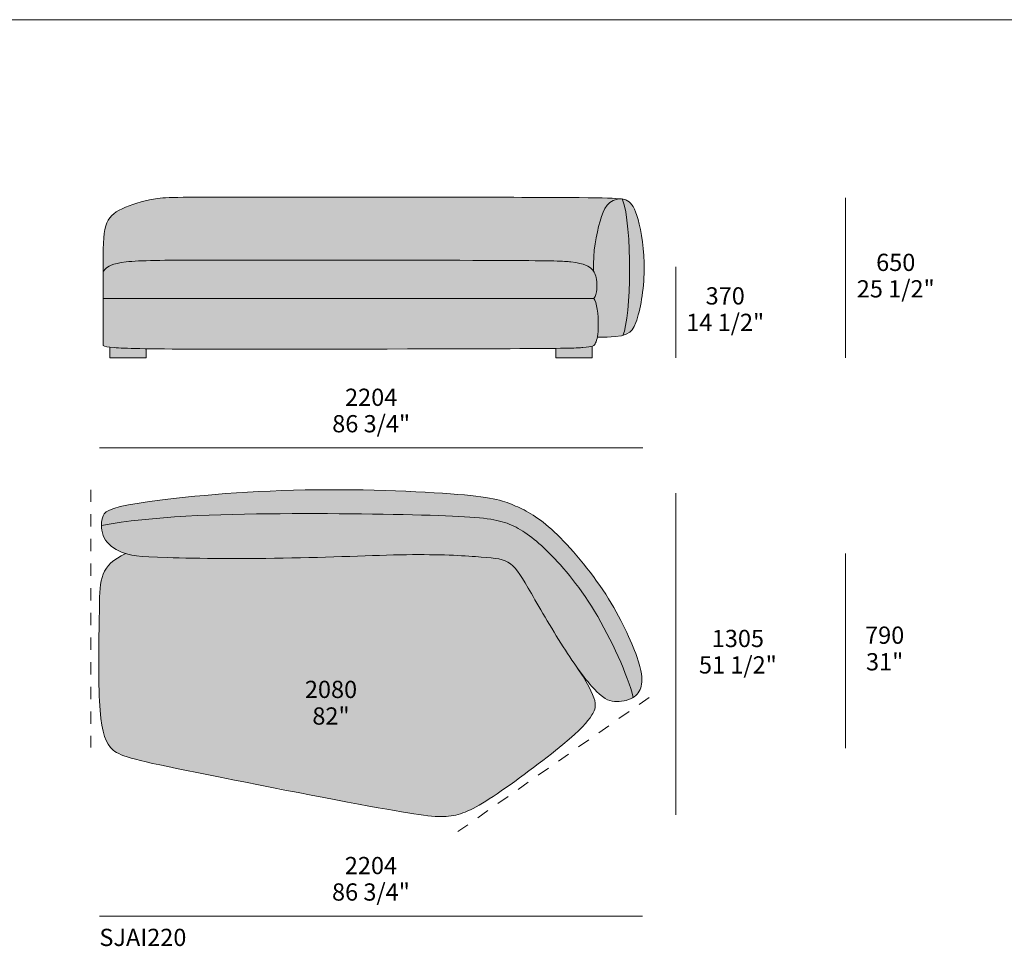
# Model space of a CAD drawing. Units: millimetres. Extents: x -641 to 157575, y -50742 to 47976.
# Drawn here: x 39556 to 43551, y -24228 to -20466 of the extents above; entities that cross this region are included whole.
import ezdxf

# ---------------------------------------------------------------- set-up
doc = ezdxf.new("R2010")
doc.units = ezdxf.units.MM
doc.header["$LTSCALE"] = 10
doc.linetypes.add('Hidden 01', pattern=[10, 5, -5])
for name, color, linetype, lineweight in [('detail dimensions', 7, 'Continuous', 5), ('dimensions', 7, 'Continuous', 5), ('drawing', 7, 'Continuous', 5), ('hatch', 9, 'Continuous', 5), ('product codes', 7, 'Continuous', 5)]:
    doc.layers.add(name, color=color, linetype=linetype, lineweight=lineweight)
doc.styles.add('Arial Normale', font='arial.ttf')

msp = doc.modelspace()

# ---------------------------------------------------------------- hatches: boundary and pattern name
at = {"layer": 'hatch', "extrusion": (0, 0, -1)}
for points in [[(-41883.8, -21486), (-41883.7, -21471.3), (-41883.9, -21456.8), (-41884.3, -21442.6), (-41885.1, -21428.6), (-41886.2, -21414.9), (-41887.6, -21401.5), (-41889.1, -21388.3), (-41890.9, -21375.4), (-41892.9, -21362.9), (-41895.1, -21350.6), (-41899.9, -21327), (-41905.2, -21304.8), (-41910.8, -21284), (-41913.6, -21274.5), (-41916.4, -21265.3), (-41919.5, -21256.6), (-41921, -21252.4), (-41922.7, -21248.3), (-41924.4, -21244.3), (-41926.1, -21240.4), (-41928, -21236.7), (-41929.9, -21233.1), (-41930.9, -21231.3), (-41931.9, -21229.6), (-41932.9, -21227.9), (-41934, -21226.3), (-41935.1, -21224.6), (-41936.2, -21223.1), (-41937.3, -21221.5), (-41938.5, -21220), (-41939.7, -21218.5), (-41941, -21217.1), (-41942.2, -21215.7), (-41943.5, -21214.3), (-41944.8, -21213), (-41946.2, -21211.7), (-41947.6, -21210.4), (-41949, -21209.2), (-41950.5, -21208.1), (-41952, -21206.9), (-41953.5, -21205.8), (-41955.1, -21204.8), (-41956.7, -21203.8), (-41958.4, -21202.8), (-41960.1, -21201.9), (-41961.8, -21201), (-41963.6, -21200.2), (-41965.4, -21199.4), (-41967.3, -21198.7), (-41969.2, -21198), (-41971.2, -21197.3), (-41973.2, -21196.7), (-41975.3, -21196.1), (-41977.4, -21195.6), (-41979.5, -21195.1), (-41981.7, -21194.7), (-41984, -21194.3), (-41986.3, -21194), (-41988.6, -21193.7), (-41991, -21193.5), (-41993.5, -21193.3), (-41996, -21193.2), (-41989.4, -21192.5), (-41981.6, -21191.8), (-41962.2, -21190.7), (-41904.5, -21189), (-40494.6, -21186), (-40197.2, -21187), (-40161.9, -21187.9), (-40136, -21189.2), (-40125.5, -21190.1), (-40116.1, -21191.1), (-40107.4, -21192.3), (-40099, -21193.7), (-40090.7, -21195.2), (-40082.2, -21196.9), (-40065.2, -21200.8), (-40048.3, -21205.2), (-40031.6, -21210.1), (-40015.3, -21215.5), (-39999.8, -21221.1), (-39992.3, -21224.1), (-39985.1, -21227.1), (-39978.1, -21230.2), (-39971.5, -21233.3), (-39965.1, -21236.4), (-39959.1, -21239.6), (-39953.3, -21242.8), (-39950.6, -21244.5), (-39947.9, -21246.2), (-39945.3, -21247.9), (-39942.8, -21249.7), (-39940.3, -21251.5), (-39938, -21253.3), (-39935.7, -21255.2), (-39933.4, -21257.1), (-39931.3, -21259.1), (-39929.2, -21261.1), (-39927.2, -21263.2), (-39925.2, -21265.4), (-39923.4, -21267.6), (-39921.6, -21269.8), (-39919.8, -21272.2), (-39918.1, -21274.6), (-39916.5, -21277), (-39915, -21279.6), (-39913.5, -21282.2), (-39912.1, -21285), (-39910.8, -21287.8), (-39909.5, -21290.6), (-39908.3, -21293.6), (-39907.2, -21296.7), (-39906.1, -21299.9), (-39905.1, -21303.1), (-39904.1, -21306.5), (-39903.2, -21310), (-39902.4, -21313.6), (-39901.6, -21317.3), (-39900.8, -21321.2), (-39900.2, -21325.1), (-39899, -21333.4), (-39897.9, -21342.3), (-39897.1, -21351.8), (-39895.8, -21372.8), (-39895.1, -21396.6), (-39894.5, -21488.3), (-39895.4, -21487.1), (-39896.2, -21485.9), (-39897.2, -21484.8), (-39898.1, -21483.6), (-39899.2, -21482.5), (-39900.2, -21481.3), (-39902.5, -21479), (-39904.6, -21477), (-39905.7, -21476), (-39906.9, -21474.9), (-39908.1, -21473.9), (-39909.4, -21472.8), (-39910.8, -21471.8), (-39912.2, -21470.8), (-39913.8, -21469.7), (-39915.4, -21468.7), (-39917.2, -21467.6), (-39919, -21466.6), (-39920.9, -21465.6), (-39923, -21464.5), (-39925.2, -21463.5), (-39927.5, -21462.5), (-39930, -21461.5), (-39932.6, -21460.5), (-39935.3, -21459.6), (-39938.2, -21458.6), (-39941.3, -21457.7), (-39944.5, -21456.8), (-39947.9, -21455.9), (-39951.5, -21455), (-39959.3, -21453.4), (-39967.8, -21451.8), (-39977.2, -21450.4), (-39987.5, -21449.1), (-39998.7, -21447.9), (-40010.9, -21446.9), (-40038.1, -21445.2), (-40104.7, -21443.1), (-41524.9, -21443.1), (-41723.1, -21445.2), (-41766.8, -21446.9), (-41781.1, -21447.9), (-41792.6, -21449.1), (-41802.9, -21450.4), (-41812.2, -21451.8), (-41820.8, -21453.4), (-41828.5, -21455), (-41832.1, -21455.9), (-41835.5, -21456.8), (-41838.7, -21457.7), (-41841.8, -21458.6), (-41844.7, -21459.6), (-41847.5, -21460.5), (-41850.1, -21461.5), (-41852.5, -21462.5), (-41854.8, -21463.5), (-41857, -21464.5), (-41859.1, -21465.6), (-41861, -21466.6), (-41862.9, -21467.6), (-41864.6, -21468.7), (-41866.2, -21469.7), (-41867.8, -21470.8), (-41869.2, -21471.8), (-41870.6, -21472.8), (-41871.9, -21473.9), (-41873.2, -21474.9), (-41874.3, -21476), (-41875.4, -21477), (-41877.5, -21479), (-41879.3, -21480.8), (-41880.9, -21482.5), (-41882.4, -21484.2), (-41883.1, -21485.1)], [(-42003.7, -21747.1), (-42004.5, -21745.3), (-42005.2, -21743.4), (-42006, -21741.4), (-42006.7, -21739.3), (-42008.2, -21734.8), (-42009.6, -21729.9), (-42010.9, -21724.7), (-42012.3, -21719), (-42013.5, -21713.1), (-42014.8, -21706.7), (-42017.1, -21693.1), (-42019.3, -21678.3), (-42021.3, -21662.3), (-42023.2, -21645.4), (-42026.3, -21608.8), (-42028.6, -21569.4), (-42030.1, -21527.9), (-42030.8, -21485.2), (-42030.6, -21442), (-42029.4, -21399.1), (-42027.4, -21357.4), (-42024.3, -21317.6), (-42022.4, -21298.7), (-42020.3, -21280.6), (-42017.8, -21263.4), (-42015.2, -21247.1), (-42012.2, -21231.9), (-42010.6, -21224.8), (-42009, -21218), (-42007.2, -21211.4), (-42005.4, -21205.3), (-42003.6, -21199.4), (-42001.7, -21194), (-41996, -21193.2), (-41993.5, -21193.3), (-41991, -21193.5), (-41988.6, -21193.7), (-41986.3, -21194), (-41984, -21194.3), (-41981.7, -21194.7), (-41979.5, -21195.1), (-41977.4, -21195.6), (-41975.3, -21196.1), (-41973.2, -21196.7), (-41971.2, -21197.3), (-41969.2, -21198), (-41967.3, -21198.7), (-41965.4, -21199.4), (-41963.6, -21200.2), (-41961.8, -21201), (-41960.1, -21201.9), (-41958.4, -21202.8), (-41956.7, -21203.8), (-41955.1, -21204.8), (-41953.5, -21205.8), (-41952, -21206.9), (-41950.5, -21208.1), (-41949, -21209.2), (-41947.6, -21210.4), (-41946.2, -21211.7), (-41944.8, -21213), (-41943.5, -21214.3), (-41942.2, -21215.7), (-41941, -21217.1), (-41939.7, -21218.5), (-41938.5, -21220), (-41937.3, -21221.5), (-41936.2, -21223.1), (-41935.1, -21224.6), (-41934, -21226.3), (-41932.9, -21227.9), (-41931.9, -21229.6), (-41930.9, -21231.3), (-41929.9, -21233.1), (-41928, -21236.7), (-41926.1, -21240.4), (-41924.4, -21244.3), (-41922.7, -21248.3), (-41921, -21252.4), (-41919.5, -21256.6), (-41916.4, -21265.3), (-41913.6, -21274.5), (-41910.8, -21284), (-41905.2, -21304.8), (-41899.9, -21327), (-41895.1, -21350.6), (-41892.9, -21362.9), (-41890.9, -21375.4), (-41889.1, -21388.3), (-41887.6, -21401.5), (-41886.2, -21414.9), (-41885.1, -21428.6), (-41884.3, -21442.6), (-41883.9, -21456.8), (-41883.7, -21471.3), (-41883.8, -21486), (-41884.4, -21486.7), (-41885, -21487.5), (-41885.6, -21488.3), (-41886.1, -21489.1), (-41886.6, -21489.9), (-41887.1, -21490.7), (-41887.6, -21491.6), (-41888.1, -21492.4), (-41888.6, -21493.3), (-41889, -21494.2), (-41889.5, -21495.1), (-41889.9, -21496), (-41890.3, -21496.9), (-41890.7, -21497.9), (-41891.1, -21498.9), (-41891.5, -21499.9), (-41891.8, -21500.9), (-41892.2, -21502), (-41892.8, -21504.2), (-41893.5, -21506.6), (-41894.1, -21509.1), (-41894.6, -21511.7), (-41895.1, -21514.5), (-41896.1, -21520.7), (-41896.7, -21525), (-41897.2, -21529.6), (-41897.7, -21534.5), (-41898, -21539.5), (-41898.3, -21544.6), (-41898.3, -21549.9), (-41898.3, -21552.5), (-41898.2, -21555.2), (-41898.1, -21557.8), (-41897.9, -21560.5), (-41897.7, -21563.1), (-41897.4, -21565.7), (-41897, -21568.3), (-41896.6, -21570.8), (-41896.1, -21573.3), (-41895.6, -21575.8), (-41895, -21578.2), (-41894.6, -21579.4), (-41894.2, -21580.6), (-41893.9, -21581.8), (-41893.5, -21582.9), (-41893, -21584.1), (-41892.6, -21585.2), (-41892.1, -21586.3), (-41891.7, -21587.4), (-41891.1, -21588.4), (-41890.6, -21589.5), (-41890.1, -21590.5), (-41889.5, -21591.5), (-41888.9, -21592.5), (-41888.3, -21593.4), (-41887.6, -21594.4), (-41886.9, -21595.3), (-41886.2, -21596.1), (-41885.5, -21597), (-41885.8, -21597.3), (-41886.1, -21597.6), (-41886.4, -21598), (-41886.7, -21598.3), (-41887, -21598.7), (-41887.3, -21599.1), (-41887.5, -21599.5), (-41887.8, -21599.9), (-41888.1, -21600.4), (-41888.4, -21600.8), (-41888.9, -21601.8), (-41889.4, -21602.7), (-41890, -21603.8), (-41890.5, -21604.9), (-41891, -21606), (-41891.5, -21607.2), (-41891.9, -21608.5), (-41892.4, -21609.8), (-41892.9, -21611.1), (-41893.7, -21614), (-41894.6, -21616.9), (-41895.4, -21620.1), (-41896.2, -21623.3), (-41896.9, -21626.8), (-41898.3, -21633.9), (-41899.5, -21641.5), (-41900.5, -21649.4), (-41901.4, -21657.4), (-41902.2, -21665.6), (-41902.8, -21673.9), (-41903.6, -21690.1), (-41903.9, -21705.4), (-41903.8, -21713.2), (-41903.6, -21720.5), (-41903.3, -21727.3), (-41902.8, -21733.6), (-41902.2, -21739.6), (-41901.5, -21745.1), (-41900.8, -21750.2), (-41899.9, -21755), (-41933.8, -21754.6), (-41948.6, -21754), (-41962, -21753.2), (-41974.1, -21752.1), (-41979.7, -21751.5), (-41985.1, -21750.8), (-41990.1, -21750), (-41994.9, -21749.1), (-41999.4, -21748.1)], [(-42001.7, -21194), (-42001.3, -21193.1), (-41998.7, -21193.1), (-41996, -21193.2)], [(-42001.7, -21194), (-42003.6, -21199.4), (-42005.4, -21205.3), (-42007.2, -21211.4), (-42009, -21218), (-42010.6, -21224.8), (-42012.2, -21231.9), (-42015.2, -21247.1), (-42017.8, -21263.4), (-42020.3, -21280.6), (-42022.4, -21298.7), (-42024.3, -21317.6), (-42027.4, -21357.4), (-42029.4, -21399.1), (-42030.6, -21442), (-42030.8, -21485.2), (-42030.1, -21527.9), (-42028.6, -21569.4), (-42026.3, -21608.8), (-42023.2, -21645.4), (-42021.3, -21662.3), (-42019.3, -21678.3), (-42017.1, -21693.1), (-42014.8, -21706.7), (-42013.5, -21713.1), (-42012.3, -21719), (-42010.9, -21724.7), (-42009.6, -21729.9), (-42008.2, -21734.8), (-42006.7, -21739.3), (-42006, -21741.4), (-42005.2, -21743.4), (-42004.5, -21745.3), (-42003.7, -21747.1), (-42006.6, -21746.3), (-42009.4, -21745.4), (-42012.1, -21744.5), (-42014.7, -21743.6), (-42017.2, -21742.6), (-42019.5, -21741.5), (-42020.7, -21741), (-42021.8, -21740.5), (-42022.9, -21739.9), (-42024, -21739.3), (-42025, -21738.7), (-42026, -21738.1), (-42027, -21737.5), (-42028, -21736.9), (-42029, -21736.2), (-42029.9, -21735.6), (-42030.8, -21734.9), (-42031.7, -21734.2), (-42032.6, -21733.5), (-42033.5, -21732.8), (-42034.3, -21732.1), (-42035.1, -21731.3), (-42035.9, -21730.6), (-42036.7, -21729.8), (-42037.5, -21729), (-42038.3, -21728.2), (-42039, -21727.4), (-42039.7, -21726.6), (-42040.4, -21725.8), (-42041.1, -21724.9), (-42041.8, -21724), (-42042.5, -21723.2), (-42043.8, -21721.3), (-42045, -21719.5), (-42046.2, -21717.5), (-42047.4, -21715.5), (-42048.5, -21713.4), (-42049.6, -21711.3), (-42050.7, -21709.1), (-42051.7, -21706.8), (-42052.7, -21704.5), (-42054.7, -21699.6), (-42056.6, -21694.4), (-42059.8, -21685), (-42063, -21674.8), (-42066, -21663.9), (-42069, -21652.3), (-42071.8, -21640.1), (-42074.5, -21627.4), (-42077.1, -21614.1), (-42079.5, -21600.4), (-42081.7, -21586.4), (-42083.6, -21572), (-42085.4, -21557.4), (-42086.9, -21542.5), (-42088.1, -21527.5), (-42089.1, -21512.4), (-42089.8, -21497.3), (-42090.1, -21482.2), (-42090.2, -21467.1), (-42089.9, -21452.2), (-42089.3, -21437.4), (-42088.5, -21422.8), (-42086.1, -21394.3), (-42082.8, -21367.1), (-42079, -21341.4), (-42074.6, -21317.6), (-42069.9, -21295.9), (-42067.5, -21285.9), (-42065.1, -21276.7), (-42062.7, -21268.1), (-42060.3, -21260.1), (-42057.8, -21252.8), (-42055.4, -21246.1), (-42053, -21240), (-42051.7, -21237.1), (-42050.5, -21234.4), (-42049.2, -21231.8), (-42048, -21229.3), (-42046.7, -21226.9), (-42045.4, -21224.7), (-42044.1, -21222.5), (-42042.8, -21220.5), (-42041.5, -21218.6), (-42040.2, -21216.7), (-42038.9, -21215), (-42037.5, -21213.3), (-42036.1, -21211.8), (-42034.7, -21210.3), (-42033.3, -21208.9), (-42031.9, -21207.5), (-42030.5, -21206.3), (-42029, -21205.1), (-42027.5, -21203.9), (-42026, -21202.8), (-42024.5, -21201.8), (-42022.9, -21200.8), (-42022, -21200.3), (-42021.1, -21199.8), (-42020.2, -21199.3), (-42019.2, -21198.8), (-42018.2, -21198.3), (-42017.2, -21197.9), (-42016, -21197.4), (-42014.8, -21197), (-42013.6, -21196.6), (-42012.2, -21196.2), (-42010.7, -21195.8), (-42009.2, -21195.4), (-42007.5, -21195), (-42005.7, -21194.6)], [(-41885.5, -21597), (-41886.2, -21596.1), (-41886.9, -21595.3), (-41887.6, -21594.4), (-41888.3, -21593.4), (-41888.9, -21592.5), (-41889.5, -21591.5), (-41890.1, -21590.5), (-41890.6, -21589.5), (-41891.1, -21588.4), (-41891.7, -21587.4), (-41892.1, -21586.3), (-41892.6, -21585.2), (-41893, -21584.1), (-41893.5, -21582.9), (-41893.9, -21581.8), (-41894.2, -21580.6), (-41894.6, -21579.4), (-41895, -21578.2), (-41895.6, -21575.8), (-41896.1, -21573.3), (-41896.6, -21570.8), (-41897, -21568.3), (-41897.4, -21565.7), (-41897.7, -21563.1), (-41897.9, -21560.5), (-41898.1, -21557.8), (-41898.2, -21555.2), (-41898.3, -21552.5), (-41898.3, -21549.9), (-41898.3, -21544.6), (-41898, -21539.5), (-41897.7, -21534.5), (-41897.2, -21529.6), (-41896.7, -21525), (-41896.1, -21520.7), (-41895.1, -21514.5), (-41894.6, -21511.7), (-41894.1, -21509.1), (-41893.5, -21506.6), (-41892.8, -21504.2), (-41892.2, -21502), (-41891.8, -21500.9), (-41891.5, -21499.9), (-41891.1, -21498.9), (-41890.7, -21497.9), (-41890.3, -21496.9), (-41889.9, -21496), (-41889.5, -21495.1), (-41889, -21494.2), (-41888.6, -21493.3), (-41888.1, -21492.4), (-41887.6, -21491.6), (-41887.1, -21490.7), (-41886.6, -21489.9), (-41886.1, -21489.1), (-41885.6, -21488.3), (-41885, -21487.5), (-41884.4, -21486.7), (-41883.8, -21486), (-41883.1, -21485.1), (-41882.4, -21484.2), (-41880.9, -21482.5), (-41879.3, -21480.8), (-41877.5, -21479), (-41875.4, -21477), (-41874.3, -21476), (-41873.2, -21474.9), (-41871.9, -21473.9), (-41870.6, -21472.8), (-41869.2, -21471.8), (-41867.8, -21470.8), (-41866.2, -21469.7), (-41864.6, -21468.7), (-41862.9, -21467.6), (-41861, -21466.6), (-41859.1, -21465.6), (-41857, -21464.5), (-41854.8, -21463.5), (-41852.5, -21462.5), (-41850.1, -21461.5), (-41847.5, -21460.5), (-41844.7, -21459.6), (-41841.8, -21458.6), (-41838.7, -21457.7), (-41835.5, -21456.8), (-41832.1, -21455.9), (-41828.5, -21455), (-41820.8, -21453.4), (-41812.2, -21451.8), (-41802.9, -21450.4), (-41792.6, -21449.1), (-41781.1, -21447.9), (-41766.8, -21446.9), (-41723.1, -21445.2), (-40288.2, -21442), (-40104.7, -21443.1), (-40038.1, -21445.2), (-40010.9, -21446.9), (-39998.7, -21447.9), (-39987.5, -21449.1), (-39977.2, -21450.4), (-39967.8, -21451.8), (-39959.3, -21453.4), (-39951.5, -21455), (-39947.9, -21455.9), (-39944.5, -21456.8), (-39941.3, -21457.7), (-39938.2, -21458.6), (-39935.3, -21459.6), (-39932.6, -21460.5), (-39930, -21461.5), (-39927.5, -21462.5), (-39925.2, -21463.5), (-39923, -21464.5), (-39920.9, -21465.6), (-39919, -21466.6), (-39917.2, -21467.6), (-39915.4, -21468.7), (-39913.8, -21469.7), (-39912.2, -21470.8), (-39910.8, -21471.8), (-39909.4, -21472.8), (-39908.1, -21473.9), (-39906.9, -21474.9), (-39905.7, -21476), (-39904.6, -21477), (-39902.5, -21479), (-39900.2, -21481.3), (-39899.2, -21482.5), (-39898.1, -21483.6), (-39897.2, -21484.8), (-39896.2, -21485.9), (-39895.4, -21487.1), (-39894.5, -21488.3), (-39894.5, -21597), (-40288.2, -21597)], [(-40288.2, -21803), (-41781.9, -21799.1), (-41820.7, -21798), (-41840.7, -21796.8), (-41854.1, -21795.7), (-41859.7, -21795.1), (-41864.7, -21794.4), (-41869.2, -21793.7), (-41871.2, -21793.4), (-41873, -21793), (-41874.8, -21792.6), (-41876.4, -21792.2), (-41878, -21791.7), (-41878.7, -21791.5), (-41879.4, -21791.3), (-41880.1, -21791), (-41880.8, -21790.7), (-41881.5, -21790.5), (-41882.2, -21790.2), (-41882.8, -21789.9), (-41883.4, -21789.6), (-41884, -21789.3), (-41884.5, -21788.9), (-41885, -21788.6), (-41885.6, -21788.3), (-41886, -21787.9), (-41886.5, -21787.6), (-41887, -21787.2), (-41887.4, -21786.8), (-41887.8, -21786.4), (-41888.2, -21786), (-41888.6, -21785.6), (-41888.9, -21785.2), (-41889.3, -21784.8), (-41889.6, -21784.3), (-41889.9, -21783.9), (-41890.3, -21783.4), (-41890.6, -21782.9), (-41890.9, -21782.4), (-41891.2, -21781.9), (-41891.4, -21781.4), (-41892, -21780.3), (-41892.5, -21779.2), (-41893.1, -21778), (-41894, -21775.8), (-41894.9, -21773.5), (-41895.8, -21770.9), (-41896.7, -21768.2), (-41897.5, -21765.2), (-41898.3, -21762), (-41899.1, -21758.6), (-41899.9, -21755), (-41900.8, -21750.2), (-41901.5, -21745.1), (-41902.2, -21739.6), (-41902.8, -21733.6), (-41903.3, -21727.3), (-41903.6, -21720.5), (-41903.8, -21713.2), (-41903.9, -21705.4), (-41903.6, -21690.1), (-41902.8, -21673.9), (-41902.2, -21665.6), (-41901.4, -21657.4), (-41900.5, -21649.4), (-41899.5, -21641.5), (-41898.3, -21633.9), (-41896.9, -21626.8), (-41896.2, -21623.3), (-41895.4, -21620.1), (-41894.6, -21616.9), (-41893.7, -21614), (-41892.9, -21611.1), (-41892.4, -21609.8), (-41891.9, -21608.5), (-41891.5, -21607.2), (-41891, -21606), (-41890.5, -21604.9), (-41890, -21603.8), (-41889.4, -21602.7), (-41888.9, -21601.8), (-41888.4, -21600.8), (-41888.1, -21600.4), (-41887.8, -21599.9), (-41887.5, -21599.5), (-41887.3, -21599.1), (-41887, -21598.7), (-41886.7, -21598.3), (-41886.4, -21598), (-41886.1, -21597.6), (-41885.8, -21597.3), (-41885.5, -21597), (-40288.2, -21597), (-39894.5, -21597), (-39894.5, -21788.3), (-39895, -21788.6), (-39895.4, -21788.9), (-39895.9, -21789.2), (-39896.5, -21789.5), (-39897, -21789.7), (-39897.5, -21790), (-39898.1, -21790.3), (-39898.7, -21790.5), (-39899.4, -21790.8), (-39900, -21791), (-39900.7, -21791.3), (-39901.4, -21791.5), (-39902.8, -21792), (-39904.4, -21792.4), (-39906.1, -21792.8), (-39908, -21793.2), (-39909.9, -21793.6), (-39912, -21793.9), (-39916.6, -21794.6), (-39921.8, -21795.2), (-39929.9, -21796.1), (-39939.4, -21796.8), (-39979.3, -21799.1), (-40043.7, -21801.1)], [(-40069.5, -21801.6), (-39987.2, -21799.5), (-39960, -21798.2), (-39929.9, -21796.1), (-39921.8, -21795.2), (-39921.8, -21838.4), (-40069.5, -21838.4)], [(-41731.7, -21799.9), (-41809.3, -21798.4), (-41828.3, -21797.6), (-41840.7, -21796.8), (-41854.1, -21795.7), (-41859.7, -21795.1), (-41864.7, -21794.4), (-41869.2, -21793.7), (-41871.2, -21793.4), (-41873, -21793), (-41874.8, -21792.6), (-41876.4, -21792.2), (-41878, -21791.7), (-41878.7, -21791.5), (-41879.4, -21791.3), (-41879.4, -21838.4), (-41731.7, -21838.4)], [(-41568.4, -22440), (-41551.9, -22432.9), (-41543.3, -22429.4), (-41534.3, -22426.1), (-41524.8, -22422.9), (-41514.5, -22419.8), (-41503.3, -22416.8), (-41491, -22413.9), (-41477.5, -22411), (-41462.5, -22408.2), (-41445.9, -22405.5), (-41427.6, -22402.9), (-41385, -22397.7), (-41333.4, -22392.8), (-41201.2, -22383.8), (-41038.6, -22377), (-40856.8, -22373.8), (-40667.1, -22375.8), (-40480.4, -22384), (-40306.9, -22396.7), (-40156.8, -22412), (-40093.6, -22420), (-40040.1, -22427.8), (-39996.9, -22435.3), (-39979, -22439), (-39963.3, -22442.6), (-39949.7, -22446.2), (-39943.6, -22448), (-39938, -22449.8), (-39932.8, -22451.5), (-39928.1, -22453.3), (-39923.7, -22455.1), (-39921.7, -22456), (-39919.7, -22456.9), (-39917.9, -22457.8), (-39916.1, -22458.7), (-39914.4, -22459.6), (-39912.8, -22460.5), (-39911.3, -22461.5), (-39909.9, -22462.4), (-39908.5, -22463.3), (-39907.2, -22464.2), (-39906, -22465.2), (-39904.8, -22466.1), (-39903.7, -22467), (-39902.7, -22468), (-39901.7, -22469), (-39900.8, -22469.9), (-39900, -22470.9), (-39899.1, -22471.8), (-39898.4, -22472.8), (-39897.7, -22473.8), (-39897, -22474.8), (-39896.4, -22475.8), (-39895.8, -22476.8), (-39895.3, -22477.8), (-39894.8, -22478.9), (-39894.3, -22479.9), (-39893.9, -22480.9), (-39893.4, -22482), (-39893.1, -22483), (-39892.7, -22484.1), (-39892.3, -22485.2), (-39892, -22486.3), (-39891.4, -22488.5), (-39890.5, -22492.1), (-39889.7, -22495.7), (-39889.1, -22499.5), (-39888.5, -22503.3), (-39888.1, -22507.2), (-39887.8, -22511.1), (-39887.6, -22515.1), (-39887.5, -22519.2), (-39926.7, -22512.4), (-39967.2, -22506.2), (-40051.4, -22495.8), (-40139.4, -22487.7), (-40230.5, -22481.5), (-40419.6, -22474.1), (-40613.2, -22471.2), (-40987.5, -22472.5), (-41284.1, -22479.8), (-41383.1, -22485), (-41421.2, -22488.1), (-41437.8, -22489.8), (-41453.1, -22491.7), (-41467.2, -22493.8), (-41480.2, -22496), (-41492.2, -22498.4), (-41503.3, -22501), (-41513.8, -22503.9), (-41518.9, -22505.4), (-41523.8, -22506.9), (-41533.4, -22510.3), (-41542.7, -22513.8), (-41551.9, -22517.7), (-41561, -22521.8), (-41570.1, -22526.3), (-41579.1, -22531.1), (-41588.1, -22536.2), (-41597.2, -22541.8), (-41606.2, -22547.6), (-41615.3, -22553.9), (-41624.6, -22560.6), (-41633.9, -22567.7), (-41643.4, -22575.3), (-41653, -22583.3), (-41662.8, -22591.9), (-41672.9, -22600.9), (-41693.7, -22620.5), (-41715.7, -22642.3), (-41738.6, -22666.5), (-41762.4, -22693.1), (-41786.8, -22722.2), (-41811.8, -22754.1), (-41837.2, -22788.9), (-41862.8, -22826.6), (-41875.6, -22846.6), (-41888.5, -22867.4), (-41914, -22911.3), (-41938.9, -22957.2), (-41962.6, -23004.3), (-41984.7, -23051.3), (-42004.5, -23097.2), (-42013.4, -23119.4), (-42021.6, -23140.9), (-42028.9, -23161.6), (-42035.3, -23181.3), (-42040.8, -23199.9), (-42043.1, -23208.8), (-42045.2, -23217.3), (-42047.6, -23215.9), (-42049.9, -23214.3), (-42051.5, -23213.2), (-42053.1, -23212), (-42054.7, -23210.7), (-42056.1, -23209.5), (-42057.6, -23208.2), (-42058.9, -23206.9), (-42060.3, -23205.6), (-42061.6, -23204.2), (-42062.8, -23202.8), (-42064, -23201.4), (-42065.1, -23199.9), (-42066.2, -23198.5), (-42067.2, -23196.9), (-42068.2, -23195.4), (-42069.2, -23193.8), (-42070.1, -23192.2), (-42071, -23190.6), (-42071.8, -23189), (-42072.6, -23187.3), (-42073.3, -23185.6), (-42074, -23183.8), (-42074.7, -23182.1), (-42075.4, -23180.3), (-42076, -23178.4), (-42076.5, -23176.6), (-42077, -23174.7), (-42077.5, -23172.7), (-42078, -23170.8), (-42078.4, -23168.8), (-42078.8, -23166.8), (-42079.6, -23162.7), (-42080.2, -23158.4), (-42080.4, -23156.2), (-42080.6, -23154), (-42080.8, -23151.7), (-42080.9, -23149.4), (-42081, -23146.9), (-42081, -23144.5), (-42081, -23141.9), (-42080.9, -23139.3), (-42080.8, -23136.6), (-42080.6, -23133.8), (-42080.4, -23130.9), (-42080.1, -23127.9), (-42079.7, -23124.8), (-42079.2, -23121.6), (-42078.1, -23114.8), (-42076.6, -23107.6), (-42074.8, -23099.8), (-42072.7, -23091.4), (-42070.1, -23082.4), (-42067.1, -23072.7), (-42059.9, -23051.2), (-42050.7, -23026.6), (-42039.7, -22999.2), (-42026.7, -22969.5), (-42011.9, -22937.7), (-41995.1, -22904.3), (-41976.5, -22869.7), (-41956, -22834.2), (-41933.7, -22798.3), (-41909.6, -22762.4), (-41884.1, -22726.8), (-41857.6, -22692), (-41830.5, -22658.4), (-41803.3, -22626.5), (-41776.4, -22596.7), (-41750.3, -22569.4), (-41737.6, -22556.8), (-41725.2, -22545), (-41713.3, -22534), (-41701.7, -22523.9), (-41690.4, -22514.5), (-41679.6, -22505.8), (-41669, -22497.7), (-41658.7, -22490.3), (-41648.7, -22483.5), (-41639, -22477.1), (-41629.5, -22471.3), (-41620.3, -22465.9), (-41611.2, -22460.8), (-41602.3, -22456.2), (-41585.1, -22447.7)], [(-39887.5, -22519.2), (-39887.5, -22522.3), (-39887.7, -22525.5), (-39887.9, -22528.7), (-39888.2, -22531.9), (-39888.5, -22535.1), (-39889, -22538.3), (-39889.5, -22541.5), (-39890.2, -22544.7), (-39890.9, -22547.8), (-39891.8, -22551), (-39892.7, -22554.1), (-39893.7, -22557.2), (-39894.9, -22560.2), (-39896.1, -22563.3), (-39896.8, -22564.8), (-39897.4, -22566.2), (-39898.2, -22567.7), (-39898.9, -22569.2), (-39900.2, -22571.5), (-39901.5, -22573.9), (-39902.9, -22576.2), (-39904.4, -22578.5), (-39906, -22580.7), (-39907.6, -22582.9), (-39909.3, -22585.1), (-39911, -22587.2), (-39912.8, -22589.3), (-39914.7, -22591.3), (-39916.6, -22593.4), (-39918.6, -22595.3), (-39920.7, -22597.3), (-39922.8, -22599.2), (-39924.9, -22601.1), (-39927.1, -22602.9), (-39929.4, -22604.7), (-39931.7, -22606.5), (-39934.1, -22608.2), (-39936.5, -22609.9), (-39939, -22611.6), (-39941.5, -22613.2), (-39944.1, -22614.7), (-39946.7, -22616.3), (-39949.3, -22617.8), (-39952, -22619.2), (-39957.5, -22622), (-39963.1, -22624.7), (-39968.9, -22627.2), (-39973.1, -22628.8), (-39977.4, -22630.4), (-39981.8, -22631.9), (-39986.5, -22633.4), (-39992.1, -22635), (-39998.1, -22636.5), (-40004.5, -22637.9), (-40011.4, -22639.2), (-40018.9, -22640.4), (-40027, -22641.6), (-40045.3, -22643.6), (-40066.7, -22645.5), (-40091.9, -22647.1), (-40155.2, -22649.7), (-40382.4, -22653.1), (-41150.2, -22637.5), (-41240.4, -22637.9), (-41316.1, -22640.2), (-41429.1, -22647.2), (-41469.1, -22650.5), (-41477.7, -22651.4), (-41485.8, -22652.5), (-41493.5, -22653.6), (-41500.7, -22654.9), (-41504.2, -22655.7), (-41507.5, -22656.4), (-41510.8, -22657.3), (-41514, -22658.1), (-41517.1, -22659.1), (-41520.2, -22660.1), (-41523.1, -22661.1), (-41526, -22662.3), (-41528.8, -22663.5), (-41531.6, -22664.8), (-41534.3, -22666.2), (-41537, -22667.6), (-41539.6, -22669.1), (-41542.2, -22670.8), (-41544.7, -22672.5), (-41547.2, -22674.3), (-41549.7, -22676.3), (-41552.1, -22678.3), (-41554.6, -22680.4), (-41557, -22682.7), (-41559.3, -22685), (-41561.7, -22687.5), (-41564.1, -22690), (-41566.5, -22692.7), (-41568.8, -22695.5), (-41571.2, -22698.4), (-41576, -22704.6), (-41580.8, -22711.3), (-41585.7, -22718.5), (-41595.9, -22734.4), (-41733.4, -22966.8), (-41770.2, -23025.3), (-41808.2, -23082.1), (-41832.7, -23116.3), (-41844.5, -23131.9), (-41855.8, -23146.5), (-41866.8, -23159.9), (-41877.3, -23172.2), (-41887.3, -23183.3), (-41892.2, -23188.4), (-41896.9, -23193.2), (-41903.1, -23199.1), (-41909.1, -23204.6), (-41912, -23207), (-41914.9, -23209.4), (-41917.7, -23211.6), (-41920.5, -23213.7), (-41923.2, -23215.7), (-41925.9, -23217.6), (-41928.6, -23219.3), (-41931.2, -23220.9), (-41933.8, -23222.4), (-41936.3, -23223.8), (-41938.8, -23225.1), (-41941.3, -23226.3), (-41943.8, -23227.4), (-41946.2, -23228.4), (-41948.7, -23229.3), (-41951.1, -23230.1), (-41953.5, -23230.9), (-41955.8, -23231.5), (-41958.2, -23232.1), (-41960.6, -23232.6), (-41962.9, -23233), (-41965.3, -23233.4), (-41967.6, -23233.7), (-41970, -23233.9), (-41972.3, -23234.1), (-41974.7, -23234.2), (-41977, -23234.3), (-41979.4, -23234.3), (-41983.8, -23234.3), (-41988.2, -23234), (-41992.6, -23233.7), (-41997, -23233.2), (-42001.4, -23232.5), (-42005.7, -23231.7), (-42010.1, -23230.8), (-42014.4, -23229.8), (-42018.6, -23228.6), (-42022.7, -23227.4), (-42026.8, -23226), (-42030.7, -23224.4), (-42032.6, -23223.7), (-42034.5, -23222.8), (-42036.4, -23222), (-42038.2, -23221.1), (-42040, -23220.2), (-42041.8, -23219.3), (-42043.5, -23218.3), (-42045.2, -23217.3), (-42043.1, -23208.8), (-42040.8, -23199.9), (-42035.3, -23181.3), (-42028.9, -23161.6), (-42021.6, -23140.9), (-42013.4, -23119.4), (-42004.5, -23097.2), (-41984.7, -23051.3), (-41962.6, -23004.3), (-41938.9, -22957.2), (-41914, -22911.3), (-41888.5, -22867.4), (-41875.6, -22846.6), (-41862.8, -22826.6), (-41837.2, -22788.9), (-41811.8, -22754.1), (-41786.8, -22722.2), (-41762.4, -22693.1), (-41738.6, -22666.5), (-41715.7, -22642.3), (-41693.7, -22620.5), (-41672.9, -22600.9), (-41662.8, -22591.9), (-41653, -22583.3), (-41643.4, -22575.3), (-41633.9, -22567.7), (-41624.6, -22560.6), (-41615.3, -22553.9), (-41606.2, -22547.6), (-41597.2, -22541.8), (-41588.1, -22536.2), (-41579.1, -22531.1), (-41570.1, -22526.3), (-41561, -22521.8), (-41551.9, -22517.7), (-41542.7, -22513.8), (-41533.4, -22510.3), (-41523.8, -22506.9), (-41518.9, -22505.4), (-41513.8, -22503.9), (-41503.3, -22501), (-41492.2, -22498.4), (-41480.2, -22496), (-41467.2, -22493.8), (-41453.1, -22491.7), (-41437.8, -22489.8), (-41421.2, -22488.1), (-41383.1, -22485), (-41284.1, -22479.8), (-40987.5, -22472.5), (-40613.2, -22471.2), (-40419.6, -22474.1), (-40230.5, -22481.5), (-40139.4, -22487.7), (-40051.4, -22495.8), (-39967.2, -22506.2), (-39926.7, -22512.4)], [(-41808.2, -23082.1), (-41770.2, -23025.3), (-41733.4, -22966.8), (-41595.9, -22734.4), (-41585.7, -22718.5), (-41580.8, -22711.3), (-41576, -22704.6), (-41571.2, -22698.4), (-41568.8, -22695.5), (-41566.5, -22692.7), (-41564.1, -22690), (-41561.7, -22687.5), (-41559.3, -22685), (-41557, -22682.7), (-41554.6, -22680.4), (-41552.1, -22678.3), (-41549.7, -22676.3), (-41547.2, -22674.3), (-41544.7, -22672.5), (-41542.2, -22670.8), (-41539.6, -22669.1), (-41537, -22667.6), (-41534.3, -22666.2), (-41531.6, -22664.8), (-41528.8, -22663.5), (-41526, -22662.3), (-41523.1, -22661.1), (-41520.2, -22660.1), (-41517.1, -22659.1), (-41514, -22658.1), (-41510.8, -22657.3), (-41507.5, -22656.4), (-41504.2, -22655.7), (-41500.7, -22654.9), (-41493.5, -22653.6), (-41485.8, -22652.5), (-41477.7, -22651.4), (-41469.1, -22650.5), (-41429.1, -22647.2), (-41316.1, -22640.2), (-41240.4, -22637.9), (-41150.2, -22637.5), (-40382.4, -22653.1), (-40155.2, -22649.7), (-40091.9, -22647.1), (-40066.7, -22645.5), (-40045.3, -22643.6), (-40027, -22641.6), (-40018.9, -22640.4), (-40011.4, -22639.2), (-40004.5, -22637.9), (-39998.1, -22636.5), (-39992.1, -22635), (-39986.5, -22633.4), (-39977, -22637.7), (-39968.1, -22642.1), (-39963.9, -22644.3), (-39959.8, -22646.6), (-39955.9, -22648.9), (-39952.1, -22651.2), (-39948.4, -22653.5), (-39944.8, -22655.9), (-39941.4, -22658.3), (-39938.1, -22660.7), (-39934.9, -22663.1), (-39931.9, -22665.6), (-39928.9, -22668.1), (-39926.1, -22670.6), (-39923.4, -22673.2), (-39920.8, -22675.8), (-39918.3, -22678.5), (-39915.9, -22681.1), (-39913.6, -22683.9), (-39911.4, -22686.6), (-39909.4, -22689.4), (-39907.4, -22692.2), (-39905.5, -22695.1), (-39903.7, -22698), (-39902, -22701), (-39900.3, -22704), (-39898.8, -22707.1), (-39897.3, -22710.1), (-39896, -22713.3), (-39894.6, -22716.5), (-39893.4, -22719.7), (-39892.3, -22723), (-39891.2, -22726.3), (-39890.2, -22729.7), (-39889.2, -22733.2), (-39888.3, -22736.6), (-39887.5, -22740.2), (-39886.7, -22743.8), (-39885.3, -22751.2), (-39884.1, -22758.7), (-39883.2, -22766.6), (-39882.3, -22774.7), (-39881.1, -22791.6), (-39880.3, -22809.5), (-39876.8, -23042), (-39878, -23189.2), (-39879.6, -23231.8), (-39881.9, -23269.4), (-39883.4, -23286.3), (-39885, -23302.1), (-39886.9, -23316.7), (-39889.1, -23330.3), (-39891.4, -23342.9), (-39892.7, -23348.8), (-39894, -23354.5), (-39895.4, -23360), (-39896.9, -23365.2), (-39898.4, -23370.3), (-39900, -23375.1), (-39901.6, -23379.8), (-39903.4, -23384.3), (-39905.1, -23388.5), (-39907, -23392.7), (-39908.9, -23396.6), (-39910.9, -23400.4), (-39913, -23404), (-39915.1, -23407.5), (-39917.3, -23410.9), (-39919.6, -23414.1), (-39922, -23417.2), (-39924.4, -23420.2), (-39925.6, -23421.6), (-39926.9, -23423), (-39928.2, -23424.4), (-39929.5, -23425.8), (-39930.9, -23427.1), (-39932.3, -23428.5), (-39933.7, -23429.8), (-39935.2, -23431.1), (-39936.7, -23432.3), (-39938.3, -23433.6), (-39939.9, -23434.8), (-39941.6, -23436), (-39943.3, -23437.2), (-39945.1, -23438.4), (-39947, -23439.6), (-39948.9, -23440.8), (-39950.9, -23441.9), (-39953, -23443.1), (-39955.2, -23444.2), (-39957.5, -23445.3), (-39962.2, -23447.6), (-39967.4, -23449.8), (-39973, -23452.1), (-39979, -23454.3), (-39985.4, -23456.6), (-39992.4, -23458.8), (-40007.9, -23463.5), (-40025.6, -23468.3), (-40068.9, -23478.9), (-40192.4, -23505.5), (-40972.6, -23658), (-41154.8, -23689.8), (-41194.8, -23695.4), (-41211.9, -23697.4), (-41227.3, -23698.9), (-41241.2, -23700), (-41253.9, -23700.6), (-41265.6, -23700.8), (-41271.1, -23700.7), (-41276.5, -23700.6), (-41281.7, -23700.4), (-41286.7, -23700), (-41296.6, -23699.2), (-41306.2, -23698), (-41311, -23697.3), (-41315.7, -23696.5), (-41320.5, -23695.6), (-41325.2, -23694.6), (-41330, -23693.5), (-41334.7, -23692.2), (-41339.5, -23690.9), (-41344.3, -23689.5), (-41349.2, -23687.9), (-41354.1, -23686.3), (-41359.1, -23684.4), (-41364.1, -23682.5), (-41369.2, -23680.4), (-41374.5, -23678.2), (-41385.2, -23673.3), (-41396.3, -23667.8), (-41408, -23661.6), (-41420.3, -23654.7), (-41433.2, -23647), (-41446.9, -23638.6), (-41476.7, -23619.3), (-41546.1, -23571.4), (-41622.1, -23515.8), (-41696.3, -23459.2), (-41760.1, -23408.2), (-41785.7, -23386.5), (-41807.1, -23367.6), (-41824.9, -23350.9), (-41832.5, -23343.3), (-41839.5, -23336.1), (-41845.8, -23329.3), (-41851.6, -23322.8), (-41856.8, -23316.6), (-41861.6, -23310.7), (-41866.1, -23304.9), (-41870.2, -23299.3), (-41877.7, -23288.4), (-41881.3, -23283), (-41883, -23280.2), (-41883.8, -23278.8), (-41884.6, -23277.4), (-41885.3, -23275.9), (-41886, -23274.4), (-41886.7, -23272.9), (-41887.4, -23271.4), (-41888, -23269.8), (-41888.6, -23268.2), (-41889.1, -23266.6), (-41889.6, -23264.9), (-41890, -23263.2), (-41890.4, -23261.4), (-41890.8, -23259.6), (-41891, -23257.7), (-41891.3, -23255.8), (-41891.4, -23253.8), (-41891.5, -23251.8), (-41891.5, -23249.7), (-41891.5, -23247.5), (-41891.4, -23245.3), (-41891.2, -23243), (-41890.9, -23240.6), (-41890.6, -23238.1), (-41890.2, -23235.6), (-41889.7, -23233), (-41889.1, -23230.2), (-41888.4, -23227.4), (-41887.6, -23224.6), (-41886.7, -23221.6), (-41885.7, -23218.5), (-41884.7, -23215.3), (-41883.5, -23212.1), (-41880.8, -23205.2), (-41877.7, -23197.9), (-41874.1, -23190.1), (-41870.1, -23181.8), (-41865.5, -23173.1), (-41860.4, -23163.8), (-41854.7, -23153.9), (-41841.7, -23132.5), (-41826.3, -23108.6)]]:
    msp.add_hatch(color=256, dxfattribs=at).paths.add_polyline_path(points, flags=0)

# ---------------------------------------------------------------- linework, layer by layer
at = {"layer": 'detail dimensions'}
msp.add_lwpolyline([(42907.1, -23423.4), (42907.1, -22633.4)], dxfattribs=at)
at = {"layer": 'dimensions'}
for points in [[(42907.1, -21838.4), (42907.1, -21188.4)], [(42219.1, -21838.4), (42219.1, -21468.4)], [(39880.1, -22203.4), (42084.1, -22203.4)], [(42219.1, -22388.4), (42219.1, -23693.4)], [(39879.2, -24104.6), (42083.2, -24104.6)]]:
    msp.add_lwpolyline(points, dxfattribs=at)
at = {"layer": 'drawing'}
for points in [[(39894.5, -21488.3), (39894.5, -21788.3)], [(39894.5, -21597), (40288.2, -21597)], [(41885.5, -21597), (40288.2, -21597)], [(40069.5, -21801.2), (40069.5, -21838.4), (39921.8, -21838.4), (39921.8, -21795.2)]]:
    msp.add_lwpolyline(points, dxfattribs=at)
at = {"layer": 'drawing', "linetype": 'Hidden 01'}
for points in [[(39844.7, -22373.7), (39844.7, -23420.7)], [(42110.3, -23217), (41334.3, -23762)]]:
    msp.add_lwpolyline(points, dxfattribs=at)
at = {"layer": 'drawing'}
for points in [[(39894.5, -21488.3), (39894.5, -21391.7), (39894.5, -21285.5), (39957.9, -21232), (40102.9, -21186), (40225, -21186), (41964.6, -21186), (42027, -21193), (42064.8, -21247), (42104.3, -21479), (42058.7, -21730), (42020, -21755), (41899.9, -21755)], [(42001.3, -21193.1), (41942.6, -21193.1), (41909.3, -21268), (41882, -21407), (41883.8, -21486)], [(42001.3, -21193.1), (42043.7, -21305), (42036.7, -21673), (42003.7, -21747.1)], [(40288.2, -21442), (41637.5, -21442), (41833, -21443), (41883.7, -21481), (41897.5, -21507), (41901.2, -21579), (41885.5, -21597)], [(41885.5, -21597), (41898.2, -21610), (41909.5, -21723), (41892.9, -21787), (41877.2, -21797), (41720.5, -21803), (40288.2, -21803)], [(41568.4, -22440), (41524.4, -22420.3), (41444.4, -22391), (40658.4, -22358), (39924.4, -22432), (39884.4, -22481), (39886.4, -22575), (39963.4, -22634), (40073.4, -22652), (40674.4, -22656), (41192.4, -22630), (41457.4, -22649), (41552.4, -22657), (41616.4, -22769), (41774.4, -23041), (41907.4, -23219), (41977.4, -23242), (42059.4, -23219), (42084.4, -23168), (42080.4, -23085), (41953.4, -22799), (41708.4, -22509), (41612.4, -22459.7), (41568.4, -22440)], [(39887.5, -22519.2), (40093.4, -22481), (40615.4, -22465), (41385.4, -22478), (41547.4, -22502), (41681.4, -22597), (41889.4, -22833), (42024.4, -23128), (42045.2, -23217.3)], [(41808.2, -23082.1), (41911.8, -23231), (41882.4, -23288), (41810.4, -23376), (41436.4, -23657), (41304.4, -23712), (41125.4, -23690), (40029.4, -23476), (39911.4, -23439), (39871.4, -23289), (39880.4, -22796), (39882.4, -22679), (39986.5, -22633.4)]]:
    msp.add_open_spline(points, degree=3, dxfattribs=at)
for points, degree, knots in [([(40288.2, -21442), (40142.5, -21442), (39947, -21443), (39908.3, -21472), (39896.7, -21485.1), (39894.5, -21488.3)], 3, [0, 0, 0, 0, 187.434866, 374.869731, 429.778137, 429.778137, 429.778137, 429.778137]), ([(39894.5, -21788.3), (39900.9, -21792.7), (39931.2, -21798.1), (40059.5, -21803), (40288.2, -21803)], 3, [485.973341, 485.973341, 485.973341, 485.973341, 617.179283, 822.905711, 822.905711, 822.905711, 822.905711]), ([(41879.4, -21791.3), (41879.4, -21814.8), (41879.4, -21838.4), (41805.6, -21838.4), (41731.7, -21838.4), (41731.7, -21819.1), (41731.7, -21799.9)], 2, [441.647643, 441.647643, 441.647643, 488.756051, 488.756051, 656.756051, 656.756051, 695.217164, 695.217164, 695.217164])]:
    msp.add_open_spline(points, degree=degree, knots=knots, dxfattribs=at)
at = {"layer": 'product codes'}
msp.add_lwpolyline([(-639.8, -20465.6), (57734.2, -20465.6)], dxfattribs=at)

# ---------------------------------------------------------------- texts
at = {"layer": 'detail dimensions', "char_height": 70, "attachment_point": 5, "style": 'Arial Normale'}
for s, insert, width in [('790', (43065.9, -22973.4), 446.63), ('31"', (43065.9, -23081.4), 408.587), ('2080', (40819.1, -23193.6), 558.478), ('82"', (40819.1, -23301.6), 408.587)]:
    msp.add_mtext(s, dxfattribs=dict(at, insert=insert, width=width))
at = {"layer": 'dimensions', "char_height": 70, "attachment_point": 5, "style": 'Arial Normale'}
for s, insert, width in [('650', (43110.8, -21459.9), 448.913), ('25 1/2"', (43110.8, -21567.3), 735), ('370', (42418.9, -21596), 448.152), ('14 1/2"', (42418.9, -21703.5), 719.783), ('2204', (40982.1, -22007.6), 557.717), ('86 3/4"', (40982.1, -22115), 732.717), ('1305', (42470.2, -22986.8), 544.783), ('51 1/2"', (42470.2, -23094.2), 732.717), ('2204', (40981.2, -23908.8), 557.717), ('86 3/4"', (40981.2, -24016.2), 732.717)]:
    msp.add_mtext(s, dxfattribs=dict(at, insert=insert, width=width))
at = {"layer": 'product codes', "insert": (39879.2, -24156.4), "char_height": 70, "width": 867.391, "attachment_point": 1, "style": 'Arial Normale'}
msp.add_mtext('SJAI220', dxfattribs=at)

doc.saveas('drawing.dxf')
